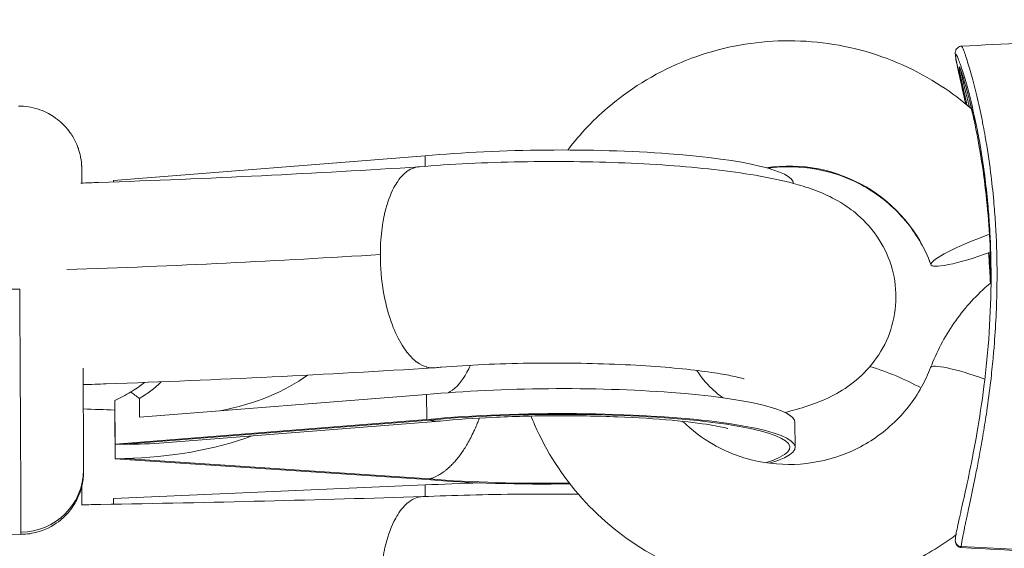
# Model space of a CAD drawing. Units: millimetres. Extents: x 5017 to 23532, y 536 to 3871.
# Drawn here: x 7150 to 7228, y 1266 to 1308 of the extents above; entities that cross this region are included whole.
import ezdxf

# ---------------------------------------------------------------- set-up
doc = ezdxf.new("R2010")
doc.units = ezdxf.units.MM
doc.styles.get("Standard").update_dxf_attribs({"font": 'arial.ttf'})
doc.dimstyles.new('ISO-25', dxfattribs={"dimtxt": 2.5, "dimasz": 2.5, "dimexe": 1.25, "dimexo": 0.625, "dimtad": 1, "dimtxsty": 'Standard', "dimcen": 2.5, "dimadec": 0, "dimazin": 0, "dimtfac": 1, "dimtmove": 0, "dimatfit": 3, "dimfxl": 1, "dimarcsym": 0})

# ---------------------------------------------------------------- blocks, each defined once
blk = doc.blocks.new('*D77')
at = {"color": 0, "lineweight": -2, "transparency": 16777216}
for p, q in [((5282.105, 2608.297), (5230.855, 2608.297)), ((5232.105, 2528.297), (5232.105, 1138.297)), ((5282.105, 1058.297), (5230.855, 1058.297))]:
    blk.add_line(p, q, dxfattribs=at)
at = {"color": 0, "transparency": 16777216}
for points in [[(5218.772, 2528.297), (5245.439, 2528.297), (5232.105, 2608.297)], [(5218.772, 1138.297), (5245.439, 1138.297), (5232.105, 1058.297)]]:
    blk.add_solid(points, dxfattribs=at)
at = {"layer": 'Defpoints', "color": 0, "transparency": 16777216}
for p in [(7300.25, 2608.297), (5232.105, 1058.297), (7300.25, 1058.297)]:
    blk.add_point(p, dxfattribs=at)
at = {"color": 0, "transparency": 16777216, "insert": (5115.52, 1833.297), "char_height": 150, "attachment_point": 5, "rotation": 90}
blk.add_mtext('155', dxfattribs=at)
blk = doc.blocks.new('A$C164a1e29')
at = {"color": 0, "linetype": 'Continuous', "lineweight": 0}
for p, q in [((-529.15, 218.387), (-553.9, 216.43)), ((-529.15, 218.387), (-529.145, 217.561)), ((-553.9, 216.43), (-553.899, 216.32)), ((-531.466, 216.155), (-531.466, 216.155)), ((-561.341, 207.81), (-607.34, 207.533)), ((-528.51, 201.56), (-528.439, 201.565)), ((-528.401, 201.568), (-528.344, 201.573)), ((-529.033, 199.44), (-551.822, 197.638)), ((-529.033, 199.44), (-529.021, 197.462)), ((-553.792, 198.968), (-553.771, 195.505)), ((-551.832, 199.137), (-551.822, 197.638)), ((-553.792, 197.806), (-553.771, 194.343)), ((-529.021, 197.462), (-553.771, 195.505)), ((-528.815, 197.409), (-552.998, 195.497)), ((-549.885, 195.603), (-527.982, 197.335)), ((-499.772, 195.252), (-499.784, 197.23)), ((-553.771, 195.505), (-552.998, 195.497)), ((-552.998, 194.36), (-553.771, 194.343)), ((-553.771, 194.343), (-529.021, 192.684)), ((-552.998, 194.36), (-528.815, 192.739)), ((-529.15, 192.26), (-553.9, 191.187)), ((-529.15, 192.26), (-529.144, 191.346)), ((-553.9, 191.187), (-553.897, 190.73)), ((-531.166, 190.143), (-531.166, 190.143)), ((-531.14, 190.179), (-531.14, 190.179)), ((-607.237, 188.065), (-561.238, 188.342)), ((-486.582, 187.365), (-464.389, 186.213))]:
    blk.add_line(p, q, dxfattribs=at)
for centre, major_axis, ratio, start_param, end_param in [((-519.15, 216.059), (19.25, 0.118), 0.145223, 0.008047, 2.116146), ((-590.262, 229.017), (141.633, 0), 0.142629, -1.338061, -1.152307), ((-551.102, 206.114), (15.583, -0.27), 0.544257, -1.188712, -0.617699), ((-556.341, 205.769), (-5.75, -5.195), 0.928572, 1.219275, 1.405885), ((-519.034, 197.112), (19.25, 0.118), 0.145223, 0, 2.116146), ((-556.341, 204.749), (-6.599, -3.646), 0.980611, 1.420709, 1.42172), ((-519.021, 195.133), (19.25, 0.118), 0.145223, -0.464284, 2.116146), ((-519.021, 195.133), (18.825, 0.116), 0.145223, -0.456599, 2.117047), ((-553.063, 205.959), (19.218, -0.333), 0.544257, -1.558009, -1.395235), ((-519.15, 191.102), (-19.25, -0.118), 0.074113, -1.273503, -1.025006), ((-519.021, 195.133), (19.25, 0.118), 0.145223, -2.117933, -1.500799), ((-519.021, 195.133), (18.825, 0.116), 0.145223, -2.118834, -1.501727)]:
    blk.add_ellipse(centre, major_axis=major_axis, ratio=ratio, start_param=start_param, end_param=end_param, dxfattribs=at)
at = {"color": 0, "linetype": 'Continuous', "lineweight": 0, "extrusion": (0, 0, -1)}
for centre, major_axis, ratio, start_param, end_param in [((-500.261, 205.709), (12, 0), 0.989399, -1.72124, -0.349066), ((-484.286, 211.462), (-4.693, -1.726), 0.136467, 0.05016, 1.609912), ((-484.286, 211.462), (-0.014, 0.721), 0.000017, -0.000006, 0.000005), ((-484.286, 211.462), (-4.693, -1.726), 0.136467, -1.524978, 0.05016), ((-561.341, 205.341), (0.102, -17), 0.000884, -1.716535, -0.145738), ((-484.342, 199.808), (-4.676, 1.771), 0.135992, 0, 1.440766), ((-529.021, 209.544), (0.511, -7.984), 0.40509, 0, 0.156642), ((-529.021, 209.544), (0.691, -7.97), 0.514165, -0.000727, 0.16707), ((-553.063, 204.823), (-19.216, -0.563), 0.544154, -2.112926, -1.558216), ((-561.268, 193.469), (5, 0), 0.989399, 0, 1.564708), ((-561.341, 205.341), (0.102, -17), 0.000884, -0.145738, 0)]:
    blk.add_ellipse(centre, major_axis=major_axis, ratio=ratio, start_param=start_param, end_param=end_param, dxfattribs=at)
at = {"color": 0, "linetype": 'Continuous', "lineweight": 0}
for points, knots in [([(-485.765, 222.123), (-486.523, 222.781), (-487.327, 223.388), (-490.13, 225.217), (-492.299, 226.182), (-496.835, 227.388), (-499.202, 227.628), (-503.895, 227.355), (-506.219, 226.843), (-510.587, 225.117), (-512.631, 223.904), (-515.689, 221.35), (-516.828, 220.159), (-517.82, 218.855)], [3.991831, 3.991831, 3.991831, 3.991831, 4.129307, 4.129307, 4.449859, 4.449859, 4.77104, 4.77104, 5.09239, 5.09239, 5.413385, 5.413385, 5.63774, 5.63774, 5.63774, 5.63774]), ([(-486.56, 227.097), (-483.232, 227.271), (-479.904, 227.446), (-473.814, 227.765), (-471.053, 227.91), (-468.292, 228.054)], [0.001633, 0.001633, 0.001633, 0.001633, 10, 10, 18.295502, 18.295502, 18.295502, 18.295502]), ([(-486.226, 222.512), (-486.267, 222.698), (-486.307, 222.88), (-486.55, 223.975), (-486.742, 224.808), (-486.979, 225.921), (-487.049, 226.24), (-487.057, 226.555), (-487.06, 226.611), (-487.027, 226.734), (-487.017, 226.766), (-486.977, 226.85), (-486.941, 226.905), (-486.843, 227), (-486.781, 227.041), (-486.665, 227.084), (-486.613, 227.094), (-486.562, 227.097)], [17.658959, 17.658959, 17.658959, 17.658959, 18.350008, 18.350008, 21.903521, 21.903521, 24.753139, 24.753139, 25.345986, 25.345986, 25.520185, 25.520185, 25.767099, 25.767099, 26.010607, 26.010607, 26.185117, 26.185117, 26.185117, 26.185117]), ([(-486.582, 187.365), (-486.582, 187.433), (-486.569, 187.549), (-486.544, 187.707), (-486.536, 187.76), (-486.527, 187.817), (-486.516, 187.879), (-486.509, 187.92), (-486.501, 187.963), (-486.493, 188.008), (-486.476, 188.098), (-486.457, 188.196), (-486.437, 188.3), (-486.406, 188.457), (-486.371, 188.629), (-486.333, 188.813), (-486.307, 188.936), (-486.28, 189.064), (-486.252, 189.197), (-486.249, 189.213), (-486.245, 189.23), (-486.242, 189.247), (-486.21, 189.396), (-486.177, 189.552), (-486.142, 189.713), (-486.119, 189.82), (-486.096, 189.929), (-486.072, 190.041), (-485.976, 190.485), (-485.873, 190.965), (-485.767, 191.469), (-485.697, 191.802), (-485.626, 192.146), (-485.554, 192.497), (-485.518, 192.671), (-485.483, 192.848), (-485.447, 193.026), (-485.367, 193.426), (-485.288, 193.832), (-485.21, 194.247), (-485.184, 194.385), (-485.158, 194.524), (-485.132, 194.664), (-485.029, 195.223), (-484.928, 195.794), (-484.832, 196.371), (-484.736, 196.948), (-484.644, 197.534), (-484.557, 198.125), (-484.443, 198.91), (-484.338, 199.705), (-484.244, 200.506), (-484.174, 201.102), (-484.111, 201.702), (-484.055, 202.303), (-484.046, 202.404), (-484.037, 202.504), (-484.028, 202.605), (-484.019, 202.705), (-484.01, 202.806), (-484.002, 202.906), (-483.933, 203.71), (-483.878, 204.518), (-483.836, 205.325), (-483.794, 206.13), (-483.766, 206.935), (-483.752, 207.736), (-483.745, 208.137), (-483.741, 208.537), (-483.741, 208.936), (-483.741, 210.134), (-483.773, 211.322), (-483.836, 212.489), (-483.846, 212.684), (-483.858, 212.878), (-483.87, 213.072), (-483.907, 213.655), (-483.951, 214.234), (-484.002, 214.805), (-484.071, 215.571), (-484.153, 216.323), (-484.247, 217.061), (-484.372, 218.045), (-484.518, 219.002), (-484.679, 219.918), (-484.729, 220.204), (-484.781, 220.486), (-484.834, 220.764), (-484.866, 220.931), (-484.899, 221.096), (-484.932, 221.26), (-485.064, 221.918), (-485.203, 222.55), (-485.344, 223.145), (-485.415, 223.443), (-485.486, 223.731), (-485.557, 224.008), (-485.629, 224.286), (-485.7, 224.551), (-485.769, 224.803), (-485.839, 225.056), (-485.908, 225.295), (-485.975, 225.518), (-486.042, 225.742), (-486.106, 225.949), (-486.167, 226.134), (-486.197, 226.227), (-486.226, 226.314), (-486.254, 226.395), (-486.282, 226.477), (-486.308, 226.552), (-486.334, 226.621), (-486.385, 226.76), (-486.43, 226.872), (-486.467, 226.953), (-486.476, 226.973), (-486.485, 226.991), (-486.493, 227.007), (-486.518, 227.055), (-486.538, 227.085), (-486.553, 227.094), (-486.556, 227.096), (-486.559, 227.097), (-486.562, 227.097)], [0, 0, 0, 0, 0.14328, 0.14328, 0.14328, 0.190924, 0.190924, 0.190924, 0.222692, 0.222692, 0.222692, 0.286294, 0.286294, 0.286294, 0.381545, 0.381545, 0.381545, 0.44459, 0.44459, 0.44459, 0.45243, 0.45243, 0.45243, 0.522822, 0.522822, 0.522822, 0.56957, 0.56957, 0.56957, 0.755373, 0.755373, 0.755373, 0.878438, 0.878438, 0.878438, 0.939784, 0.939784, 0.939784, 1.077481, 1.077481, 1.077481, 1.123321, 1.123321, 1.123321, 1.306723, 1.306723, 1.306723, 1.490193, 1.490193, 1.490193, 1.73377, 1.73377, 1.73377, 1.915422, 1.915422, 1.915422, 1.945711, 1.945711, 1.945711, 1.975999, 1.975999, 1.975999, 2.217911, 2.217911, 2.217911, 2.459392, 2.459392, 2.459392, 2.580106, 2.580106, 2.580106, 2.942566, 2.942566, 2.942566, 3.003054, 3.003054, 3.003054, 3.185058, 3.185058, 3.185058, 3.428598, 3.428598, 3.428598, 3.753081, 3.753081, 3.753081, 3.854445, 3.854445, 3.854445, 3.915382, 3.915382, 3.915382, 4.160563, 4.160563, 4.160563, 4.283225, 4.283225, 4.283225, 4.406029, 4.406029, 4.406029, 4.529567, 4.529567, 4.529567, 4.653888, 4.653888, 4.653888, 4.716362, 4.716362, 4.716362, 4.779122, 4.779122, 4.779122, 4.905687, 4.905687, 4.905687, 4.937531, 4.937531, 4.937531, 5.033044, 5.033044, 5.033044, 5.055743, 5.055743, 5.055743, 5.055743]), ([(-486.225, 222.512), (-486.318, 222.935), (-486.409, 223.342), (-486.494, 223.722), (-486.542, 223.938), (-486.589, 224.145), (-486.633, 224.343), (-486.658, 224.453), (-486.682, 224.561), (-486.706, 224.665), (-486.715, 224.707), (-486.724, 224.749), (-486.733, 224.789), (-486.806, 225.116), (-486.87, 225.408), (-486.919, 225.652), (-486.928, 225.698), (-486.937, 225.741), (-486.946, 225.784), (-486.97, 225.91), (-486.99, 226.02), (-487.005, 226.113), (-487.025, 226.237), (-487.036, 226.33), (-487.036, 226.388), (-487.036, 226.417), (-487.034, 226.437), (-487.029, 226.448), (-487.024, 226.46), (-487.016, 226.463), (-487.007, 226.457), (-486.992, 226.449), (-486.972, 226.422), (-486.947, 226.378), (-486.939, 226.363), (-486.93, 226.346), (-486.921, 226.327), (-486.884, 226.253), (-486.84, 226.148), (-486.789, 226.019), (-486.764, 225.954), (-486.738, 225.884), (-486.71, 225.807), (-486.682, 225.731), (-486.653, 225.649), (-486.623, 225.561), (-486.563, 225.386), (-486.499, 225.19), (-486.433, 224.978), (-486.366, 224.766), (-486.298, 224.538), (-486.229, 224.297), (-486.159, 224.056), (-486.089, 223.802), (-486.018, 223.536), (-485.947, 223.269), (-485.877, 222.992), (-485.806, 222.706), (-485.666, 222.131), (-485.528, 221.52), (-485.397, 220.884), (-485.364, 220.725), (-485.332, 220.565), (-485.3, 220.403), (-485.247, 220.133), (-485.196, 219.859), (-485.146, 219.581), (-484.986, 218.691), (-484.841, 217.759), (-484.717, 216.801), (-484.624, 216.082), (-484.543, 215.347), (-484.474, 214.601), (-484.423, 214.042), (-484.379, 213.477), (-484.343, 212.907), (-484.331, 212.718), (-484.319, 212.528), (-484.309, 212.338), (-484.247, 211.197), (-484.215, 210.036), (-484.215, 208.865), (-484.215, 208.839), (-484.215, 208.814), (-484.215, 208.789)], [4.265541, 4.265541, 4.265541, 4.265541, 4.42244, 4.42244, 4.42244, 4.511494, 4.511494, 4.511494, 4.56111, 4.56111, 4.56111, 4.580999, 4.580999, 4.580999, 4.740312, 4.740312, 4.740312, 4.770058, 4.770058, 4.770058, 4.859292, 4.859292, 4.859292, 4.978688, 4.978688, 4.978688, 5.038339, 5.038339, 5.038339, 5.097768, 5.097768, 5.097768, 5.187028, 5.187028, 5.187028, 5.216873, 5.216873, 5.216873, 5.335991, 5.335991, 5.335991, 5.395362, 5.395362, 5.395362, 5.454665, 5.454665, 5.454665, 5.573221, 5.573221, 5.573221, 5.691655, 5.691655, 5.691655, 5.809886, 5.809886, 5.809886, 5.928373, 5.928373, 5.928373, 6.166121, 6.166121, 6.166121, 6.225353, 6.225353, 6.225353, 6.323969, 6.323969, 6.323969, 6.640256, 6.640256, 6.640256, 6.878039, 6.878039, 6.878039, 7.055878, 7.055878, 7.055878, 7.114998, 7.114998, 7.114998, 7.469358, 7.469358, 7.469358, 7.476962, 7.476962, 7.476962, 7.476962]), ([(-484.216, 208.515), (-484.217, 208.759), (-484.22, 209.003), (-484.224, 209.247), (-484.246, 210.592), (-484.311, 211.94), (-484.416, 213.275), (-484.522, 214.61), (-484.669, 215.931), (-484.853, 217.222), (-484.914, 217.653), (-484.98, 218.079), (-485.049, 218.502), (-485.119, 218.924), (-485.192, 219.342), (-485.269, 219.755), (-485.347, 220.168), (-485.427, 220.576), (-485.511, 220.975), (-485.595, 221.373), (-485.681, 221.762), (-485.768, 222.137), (-485.801, 222.277), (-485.834, 222.416), (-485.867, 222.552), (-485.922, 222.779), (-485.978, 223), (-486.033, 223.213), (-486.122, 223.555), (-486.211, 223.88), (-486.295, 224.171), (-486.358, 224.389), (-486.418, 224.589), (-486.474, 224.764), (-486.516, 224.896), (-486.556, 225.014), (-486.591, 225.114), (-486.603, 225.147), (-486.614, 225.178), (-486.625, 225.207), (-486.668, 225.323), (-486.703, 225.404), (-486.726, 225.441), (-486.738, 225.459), (-486.747, 225.467), (-486.752, 225.463), (-486.758, 225.459), (-486.76, 225.443), (-486.76, 225.415), (-486.759, 225.402), (-486.758, 225.385), (-486.756, 225.366), (-486.75, 225.308), (-486.736, 225.223), (-486.717, 225.117), (-486.691, 224.975), (-486.653, 224.795), (-486.608, 224.586), (-486.563, 224.377), (-486.51, 224.138), (-486.453, 223.883), (-486.438, 223.819), (-486.424, 223.754), (-486.409, 223.689), (-486.365, 223.491), (-486.318, 223.285), (-486.271, 223.072), (-486.224, 222.865), (-486.177, 222.651), (-486.128, 222.431)], [4.934334, 4.934334, 4.934334, 4.934334, 5.035874, 5.035874, 5.035874, 5.595415, 5.595415, 5.595415, 6.154957, 6.154957, 6.154957, 6.341471, 6.341471, 6.341471, 6.527985, 6.527985, 6.527985, 6.714499, 6.714499, 6.714499, 6.901012, 6.901012, 6.901012, 6.970955, 6.970955, 6.970955, 7.087526, 7.087526, 7.087526, 7.27404, 7.27404, 7.27404, 7.413925, 7.413925, 7.413925, 7.51884, 7.51884, 7.51884, 7.553811, 7.553811, 7.553811, 7.693696, 7.693696, 7.693696, 7.763639, 7.763639, 7.763639, 7.833582, 7.833582, 7.833582, 7.868553, 7.868553, 7.868553, 7.973467, 7.973467, 7.973467, 8.113352, 8.113352, 8.113352, 8.253238, 8.253238, 8.253238, 8.288209, 8.288209, 8.288209, 8.393123, 8.393123, 8.393123, 8.495005, 8.495005, 8.495005, 8.495005]), ([(-484.216, 208.516), (-484.227, 210.661), (-484.346, 212.804), (-484.782, 216.959), (-485.102, 219.005), (-485.623, 221.513), (-485.766, 222.141), (-486.015, 223.15), (-486.122, 223.556), (-486.308, 224.221), (-486.39, 224.497), (-486.52, 224.906), (-486.572, 225.059), (-486.635, 225.227), (-486.654, 225.274), (-486.67, 225.31), (-486.674, 225.317), (-486.674, 225.317)], [0.353287, 0.353287, 0.353287, 0.353287, 6.855717, 6.855717, 13.219428, 13.219428, 15.437496, 15.437496, 17.066739, 17.066739, 18.419807, 18.419807, 19.480782, 19.480782, 20.064631, 20.064631, 20.310275, 20.310275, 20.310275, 20.310275]), ([(-485.937, 222.271), (-485.966, 222.389), (-485.995, 222.506), (-486.023, 222.621), (-486.049, 222.728), (-486.075, 222.834), (-486.101, 222.938), (-486.13, 223.054), (-486.158, 223.168), (-486.186, 223.279), (-486.207, 223.365), (-486.228, 223.45), (-486.249, 223.533), (-486.264, 223.596), (-486.28, 223.659), (-486.295, 223.72), (-486.317, 223.807), (-486.338, 223.892), (-486.358, 223.974), (-486.378, 224.056), (-486.397, 224.135), (-486.416, 224.212), (-486.432, 224.276), (-486.446, 224.337), (-486.46, 224.396), (-486.481, 224.482), (-486.5, 224.563), (-486.517, 224.637), (-486.533, 224.708), (-486.548, 224.774), (-486.561, 224.833), (-486.566, 224.858), (-486.571, 224.882), (-486.575, 224.904), (-486.583, 224.941), (-486.59, 224.976), (-486.596, 225.007), (-486.601, 225.038), (-486.606, 225.067), (-486.61, 225.092), (-486.613, 225.11), (-486.615, 225.127), (-486.617, 225.141), (-486.619, 225.16), (-486.62, 225.175), (-486.621, 225.188), (-486.621, 225.188), (-486.621, 225.188), (-486.621, 225.189)], [-8.5025807, -8.5025807, -8.5025807, -8.5025807, -8.4459452, -8.4459452, -8.4459452, -8.3931232, -8.3931232, -8.3931232, -8.3340066, -8.3340066, -8.3340066, -8.2882091, -8.2882091, -8.2882091, -8.2532378, -8.2532378, -8.2532378, -8.2038163, -8.2038163, -8.2038163, -8.1545246, -8.1545246, -8.1545246, -8.1133524, -8.1133524, -8.1133524, -8.0536519, -8.0536519, -8.0536519, -7.9969542, -7.9969542, -7.9969542, -7.973467, -7.973467, -7.973467, -7.935093, -7.935093, -7.935093, -7.8967702, -7.8967702, -7.8967702, -7.868553, -7.868553, -7.868553, -7.8335816, -7.8335816, -7.8335816, -7.8329057, -7.8329057, -7.8329057, -7.8329057]), ([(-561.443, 222.341), (-560.91, 222.344), (-560.379, 222.257), (-559.409, 221.953), (-558.984, 221.73), (-558.203, 221.211), (-557.902, 220.917), (-557.323, 220.266), (-557.147, 219.963), (-556.763, 219.255), (-556.694, 219.007), (-556.48, 218.312), (-556.484, 218.191), (-556.423, 217.778), (-556.428, 217.738), (-556.422, 217.64), (-556.42, 217.614), (-556.418, 217.567), (-556.417, 217.55), (-556.416, 217.512), (-556.415, 217.496), (-556.414, 217.451), (-556.413, 217.435), (-556.411, 217.316), (-556.41, 217.238), (-556.407, 216.889), (-556.405, 216.603), (-556.402, 216.233)], [4.8581273, 4.8581273, 4.8581273, 4.8581273, 4.8584102, 4.8584102, 4.8587221, 4.8587221, 4.8591331, 4.8591331, 4.8597821, 4.8597821, 4.8610554, 4.8610554, 4.8643958, 4.8643958, 4.8723752, 4.8723752, 4.877855, 4.877855, 4.884384, 4.884384, 4.894997, 4.894997, 4.9206011, 4.9206011, 5.0831815, 5.0831815, 5.2990933, 5.2990933, 5.2990933, 5.2990933]), ([(-529.602, 217.523), (-533.698, 217.261), (-537.881, 217.026), (-546.383, 216.61), (-550.702, 216.43), (-555.54, 216.262), (-556.01, 216.246), (-556.481, 216.23)], [1.1496531, 1.1496531, 1.1496531, 1.1496531, 1.2405615, 1.2405615, 1.3314699, 1.3314699, 1.3412452, 1.3412452, 1.3412452, 1.3412452]), ([(-529.641, 217.52), (-529.71, 217.514), (-529.78, 217.503), (-529.849, 217.489), (-530.052, 217.445), (-530.252, 217.363), (-530.445, 217.244), (-530.763, 217.047), (-531.061, 216.752), (-531.328, 216.367), (-531.434, 216.214), (-531.534, 216.048), (-531.63, 215.868), (-531.924, 215.316), (-532.165, 214.649), (-532.344, 213.894), (-532.371, 213.78), (-532.397, 213.665), (-532.421, 213.547), (-532.539, 212.974), (-532.621, 212.363), (-532.666, 211.728), (-532.691, 211.368), (-532.704, 211), (-532.705, 210.628), (-532.705, 210.605), (-532.705, 210.582), (-532.705, 210.559)], [-2.385301, -2.385301, -2.385301, -2.385301, -2.339327, -2.339327, -2.339327, -2.203173, -2.203173, -2.203173, -1.978552, -1.978552, -1.978552, -1.889949, -1.889949, -1.889949, -1.618148, -1.618148, -1.618148, -1.577286, -1.577286, -1.577286, -1.378041, -1.378041, -1.378041, -1.265047, -1.265047, -1.265047, -1.258071, -1.258071, -1.258071, -1.258071]), ([(-529.641, 217.52), (-528.386, 217.627), (-527.06, 217.716), (-524.35, 217.849), (-522.956, 217.895), (-520.17, 217.945), (-518.766, 217.949), (-515.998, 217.917), (-514.62, 217.881), (-511.943, 217.769), (-510.632, 217.693), (-508.123, 217.503), (-506.916, 217.388), (-504.627, 217.117), (-503.542, 216.96), (-501.466, 216.587), (-500.483, 216.371), (-498.424, 215.776), (-497.321, 215.382), (-495.709, 214.411), (-495.257, 214.094), (-494.191, 213.176), (-493.581, 212.497), (-492.647, 211.026), (-492.292, 210.238), (-491.838, 208.582), (-491.739, 207.7), (-491.817, 205.966), (-491.991, 205.099), (-492.574, 203.5), (-492.99, 202.753), (-493.984, 201.436), (-494.57, 200.861), (-495.739, 199.945), (-496.319, 199.596), (-497.521, 198.987), (-498.151, 198.74), (-499.365, 198.335), (-499.963, 198.169), (-500.584, 198.02)], [0, 0, 0, 0, 4.299634, 4.299634, 8.542576, 8.542576, 12.715465, 12.715465, 16.87191, 16.87191, 21.043903, 21.043903, 25.255349, 25.255349, 29.582219, 29.582219, 34.183643, 34.183643, 39.630844, 39.630844, 41.716963, 41.716963, 44.70459, 44.70459, 47.417433, 47.417433, 50.161386, 50.161386, 52.880238, 52.880238, 55.593748, 55.593748, 58.339559, 58.339559, 61.057901, 61.057901, 64.109011, 64.109011, 67.034461, 67.034461, 67.034461, 67.034461]), ([(-488.979, 209.736), (-489.417, 210.927), (-490.052, 212.049), (-491.647, 214.034), (-492.606, 214.899), (-494.748, 216.283), (-495.93, 216.804), (-498.396, 217.453), (-499.68, 217.582), (-501.281, 217.491), (-501.609, 217.459), (-501.936, 217.413)], [3.490659, 3.490659, 3.490659, 3.490659, 3.81329, 3.81329, 4.13399, 4.13399, 4.452585, 4.452585, 4.769703, 4.769703, 4.851793, 4.851793, 4.851793, 4.851793]), ([(-532.705, 210.559), (-532.704, 209.552), (-532.617, 208.531), (-532.446, 207.548), (-532.415, 207.37), (-532.381, 207.195), (-532.345, 207.022), (-532.176, 206.212), (-531.949, 205.451), (-531.676, 204.766), (-531.439, 204.171), (-531.17, 203.641), (-530.874, 203.192), (-530.756, 203.012), (-530.634, 202.846), (-530.509, 202.694), (-530.296, 202.437), (-530.076, 202.221), (-529.849, 202.049), (-529.829, 202.034), (-529.809, 202.019), (-529.789, 202.005), (-529.542, 201.826), (-529.289, 201.701), (-529.035, 201.63), (-529.03, 201.629), (-529.026, 201.628), (-529.021, 201.626)], [-1.258071, -1.258071, -1.258071, -1.258071, -0.952939, -0.952939, -0.952939, -0.897886, -0.897886, -0.897886, -0.640626, -0.640626, -0.640626, -0.417147, -0.417147, -0.417147, -0.327859, -0.327859, -0.327859, -0.177123, -0.177123, -0.177123, -0.163937, -0.163937, -0.163937, 0, 0, 0, 0.002911, 0.002911, 0.002911, 0.002911]), ([(-484.272, 208.283), (-484.283, 208.535), (-484.295, 208.787), (-484.308, 209.039), (-484.318, 209.236), (-484.329, 209.433), (-484.341, 209.63), (-484.363, 209.983), (-484.387, 210.337), (-484.414, 210.69)], [2.766502, 2.766502, 2.766502, 2.766502, 2.8421609, 2.8421609, 2.8421609, 2.9013404, 2.9013404, 2.9013404, 3.0074409, 3.0074409, 3.0074409, 3.0074409]), ([(-484.272, 208.283), (-484.302, 208.992), (-484.342, 209.702), (-484.4, 210.503), (-484.407, 210.596), (-484.414, 210.69)], [2.67499, 2.67499, 2.67499, 2.67499, 4.802694, 4.802694, 5.084454, 5.084454, 5.084454, 5.084454]), ([(-484.368, 210.706), (-484.363, 210.626), (-484.357, 210.546), (-484.352, 210.465), (-484.306, 209.745), (-484.271, 209.024), (-484.248, 208.304)], [10.1434587, 10.1434587, 10.1434587, 10.1434587, 10.1766619, 10.1766619, 10.1766619, 10.4741472, 10.4741472, 10.4741472, 10.4741472]), ([(-486.562, 187.29), (-486.622, 187.293), (-486.683, 187.307), (-486.792, 187.354), (-486.842, 187.387), (-486.924, 187.464), (-486.957, 187.507), (-487.005, 187.591), (-487.02, 187.63), (-487.041, 187.702), (-487.047, 187.734), (-487.055, 187.799), (-487.056, 187.83), (-487.056, 187.946), (-487.047, 188.022), (-486.997, 188.381), (-486.915, 188.777), (-486.698, 189.766), (-486.563, 190.356), (-486.26, 191.713), (-486.088, 192.501), (-485.719, 194.288), (-485.522, 195.31), (-485.131, 197.564), (-484.941, 198.815), (-484.603, 201.491), (-484.462, 202.929), (-484.268, 205.841), (-484.217, 207.325), (-484.215, 208.789)], [0, 0, 0, 0, 0.204801, 0.204801, 0.40382, 0.40382, 0.605644, 0.605644, 0.805412, 0.805412, 1.029315, 1.029315, 1.336512, 1.336512, 2.25665, 2.25665, 4.858226, 4.858226, 7.418151, 7.418151, 10.26705, 10.26705, 13.611205, 13.611205, 17.476459, 17.476459, 21.79463, 21.79463, 26.232459, 26.232459, 26.232459, 26.232459]), ([(-489.018, 201.578), (-488.548, 202.82), (-487.925, 204.005), (-486.412, 206.188), (-485.521, 207.188), (-484.423, 208.155), (-484.321, 208.243), (-484.217, 208.33)], [0.3585077, 0.3585077, 0.3585077, 0.3585077, 0.6009654, 0.6009654, 0.8434231, 0.8434231, 0.8680622, 0.8680622, 0.8680622, 0.8680622]), ([(-503.827, 200.68), (-503.827, 200.68), (-503.856, 200.691), (-504.014, 200.738), (-504.207, 200.791), (-504.791, 200.925), (-505.227, 201.011), (-506.315, 201.192), (-506.996, 201.287), (-508.565, 201.471), (-509.481, 201.559), (-511.465, 201.713), (-512.55, 201.778), (-514.819, 201.879), (-516.017, 201.913), (-518.443, 201.948), (-519.686, 201.948), (-522.13, 201.911), (-523.346, 201.875), (-525.67, 201.769), (-526.794, 201.699), (-528.002, 201.602), (-528.166, 201.588), (-528.327, 201.574)], [11.4402, 11.4402, 11.4402, 11.4402, 12.519493, 12.519493, 14.594614, 14.594614, 17.278454, 17.278454, 20.346114, 20.346114, 23.72976, 23.72976, 27.267038, 27.267038, 30.901544, 30.901544, 34.586682, 34.586682, 38.279083, 38.279083, 41.95756, 41.95756, 42.540485, 42.540485, 42.540485, 42.540485]), ([(-525.557, 201.769), (-525.642, 201.572), (-525.733, 201.385), (-526.207, 200.511), (-526.658, 199.989), (-527.205, 199.642), (-527.253, 199.613), (-527.302, 199.587)], [-0.7710728, -0.7710728, -0.7710728, -0.7710728, -0.6863056, -0.6863056, -0.3510133, -0.3510133, -0.3184912, -0.3184912, -0.3184912, -0.3184912]), ([(-556.307, 201.528), (-556.306, 201.271), (-556.305, 201.017), (-556.302, 200.513), (-556.3, 200.264), (-556.298, 199.774), (-556.296, 199.533), (-556.294, 199.062), (-556.292, 198.833), (-556.29, 198.346), (-556.288, 198.09), (-556.286, 197.59), (-556.284, 197.347), (-556.282, 196.879), (-556.281, 196.654), (-556.279, 196.225), (-556.278, 196.022), (-556.276, 195.634), (-556.275, 195.451), (-556.273, 195.102), (-556.273, 194.938), (-556.271, 194.632), (-556.271, 194.49), (-556.27, 194.233), (-556.269, 194.116), (-556.268, 193.796), (-556.268, 193.632), (-556.268, 193.454), (-556.268, 193.407), (-556.268, 193.339), (-556.268, 193.319), (-556.269, 193.258), (-556.269, 193.237), (-556.271, 193.171), (-556.272, 193.157), (-556.273, 193.114), (-556.275, 193.081), (-556.282, 192.973), (-556.284, 192.913), (-556.315, 192.649), (-556.318, 192.539), (-556.457, 191.967), (-556.489, 191.729), (-556.901, 190.892), (-557.061, 190.585), (-557.577, 189.958), (-557.795, 189.724), (-558.511, 189.137), (-559.104, 188.76), (-560.307, 188.416), (-560.772, 188.344), (-561.238, 188.342)], [6.754869, 6.754869, 6.754869, 6.754869, 6.822666, 6.822666, 6.891096, 6.891096, 6.959525, 6.959525, 7.027319, 7.027319, 7.106877, 7.106877, 7.187463, 7.187463, 7.268046, 7.268046, 7.347594, 7.347594, 7.427312, 7.427312, 7.508049, 7.508049, 7.588772, 7.588772, 7.668457, 7.668457, 7.831763, 7.831763, 7.915742, 7.915742, 7.957731, 7.957731, 7.976751, 7.976751, 7.980827, 7.980827, 7.987059, 7.987059, 7.992652, 7.992652, 7.996186, 7.996186, 7.997953, 7.997953, 7.998659, 7.998659, 7.999004, 7.999004, 7.999472, 7.999472, 7.99972, 7.99972, 7.99972, 7.99972]), ([(-528.51, 201.56), (-532.694, 201.293), (-536.96, 201.052), (-545.624, 200.628), (-550.022, 200.444), (-555.078, 200.268), (-555.689, 200.247), (-556.3, 200.227)], [1.1491381, 1.1491381, 1.1491381, 1.1491381, 1.2401495, 1.2401495, 1.3311609, 1.3311609, 1.3436405, 1.3436405, 1.3436405, 1.3436405]), ([(-508.708, 197.314), (-507.974, 196.597), (-507.143, 195.973), (-505.139, 194.837), (-503.929, 194.385), (-501.43, 193.879), (-500.142, 193.824), (-497.613, 194.113), (-496.373, 194.457), (-494.063, 195.511), (-492.993, 196.221), (-491.13, 197.937), (-490.338, 198.945), (-489.454, 200.541), (-489.217, 201.053), (-489.018, 201.578)], [7.075277, 7.075277, 7.075277, 7.075277, 7.333885, 7.333885, 7.652144, 7.652144, 7.969103, 7.969103, 8.285896, 8.285896, 8.603698, 8.603698, 8.923385, 8.923385, 9.06627, 9.06627, 9.06627, 9.06627]), ([(-505.488, 199.18), (-505.697, 199.322), (-505.947, 199.507), (-506.628, 200.121), (-507.101, 200.612), (-507.574, 201.355)], [6.0737913, 6.0737913, 6.0737913, 6.0737913, 6.1239573, 6.1239573, 6.1908415, 6.1908415, 6.1908415, 6.1908415]), ([(-551.437, 200.4), (-551.574, 200.286), (-551.716, 200.176), (-551.863, 200.071), (-552.036, 199.947), (-552.216, 199.83), (-552.403, 199.72), (-552.444, 199.696), (-552.485, 199.673), (-552.527, 199.649)], [0.92107799, 0.92107799, 0.92107799, 0.92107799, 0.95347418, 0.95347418, 0.95347418, 0.99162922, 0.99162922, 0.99162922, 0.9999999, 0.9999999, 0.9999999, 0.9999999]), ([(-552.527, 199.649), (-552.414, 199.564), (-552.3, 199.479), (-552.068, 199.308), (-551.95, 199.222), (-551.832, 199.137)], [0, 0, 0, 0, 0.04735109, 0.04735109, 0.09630542, 0.09630542, 0.09630542, 0.09630542]), ([(-524.846, 197.573), (-524.879, 197.483), (-524.913, 197.395), (-524.947, 197.308), (-524.967, 197.257), (-524.987, 197.207), (-525.007, 197.158), (-525.072, 196.997), (-525.139, 196.839), (-525.208, 196.685), (-525.252, 196.585), (-525.298, 196.487), (-525.344, 196.39), (-525.425, 196.218), (-525.509, 196.051), (-525.596, 195.889), (-525.681, 195.729), (-525.768, 195.573), (-525.858, 195.422), (-525.938, 195.287), (-526.02, 195.156), (-526.104, 195.028), (-526.186, 194.904), (-526.268, 194.785), (-526.352, 194.671), (-526.436, 194.556), (-526.521, 194.446), (-526.607, 194.34), (-526.693, 194.234), (-526.78, 194.133), (-526.869, 194.036), (-526.897, 194.005), (-526.925, 193.975), (-526.954, 193.945), (-527.043, 193.851), (-527.133, 193.762), (-527.224, 193.678), (-527.283, 193.623), (-527.343, 193.57), (-527.403, 193.519), (-527.466, 193.465), (-527.53, 193.414), (-527.594, 193.365), (-527.658, 193.316), (-527.722, 193.27), (-527.787, 193.226), (-527.814, 193.207), (-527.841, 193.189), (-527.868, 193.172), (-527.962, 193.111), (-528.057, 193.055), (-528.152, 193.004), (-528.214, 192.971), (-528.277, 192.94), (-528.339, 192.912), (-528.418, 192.876), (-528.497, 192.843), (-528.577, 192.814), (-528.616, 192.8), (-528.656, 192.786), (-528.696, 192.774), (-528.736, 192.761), (-528.776, 192.75), (-528.815, 192.739)], [0.007294674, 0.007294674, 0.007294674, 0.007294674, 0.007608855, 0.007608855, 0.007608855, 0.007789777, 0.007789777, 0.007789777, 0.008378064, 0.008378064, 0.008378064, 0.008760635, 0.008760635, 0.008760635, 0.00943652, 0.00943652, 0.00943652, 0.010104407, 0.010104407, 0.010104407, 0.010702351, 0.010702351, 0.010702351, 0.011283797, 0.011283797, 0.011283797, 0.011868532, 0.011868532, 0.011868532, 0.012455606, 0.012455606, 0.012455606, 0.012644067, 0.012644067, 0.012644067, 0.013230984, 0.013230984, 0.013230984, 0.013614925, 0.013614925, 0.013614925, 0.014016747, 0.014016747, 0.014016747, 0.014418094, 0.014418094, 0.014418094, 0.014585783, 0.014585783, 0.014585783, 0.01517281, 0.01517281, 0.01517281, 0.01555664, 0.01555664, 0.01555664, 0.016042069, 0.016042069, 0.016042069, 0.016284784, 0.016284784, 0.016284784, 0.016527498, 0.016527498, 0.016527498, 0.016527498]), ([(-527.943, 197.338), (-528.012, 197.331), (-528.082, 197.328), (-528.152, 197.327), (-528.214, 197.326), (-528.277, 197.328), (-528.339, 197.332), (-528.418, 197.337), (-528.497, 197.346), (-528.577, 197.359), (-528.616, 197.366), (-528.656, 197.373), (-528.696, 197.381), (-528.736, 197.39), (-528.776, 197.399), (-528.815, 197.409)], [0.014741296, 0.014741296, 0.014741296, 0.014741296, 0.01517281, 0.01517281, 0.01517281, 0.01555664, 0.01555664, 0.01555664, 0.016042069, 0.016042069, 0.016042069, 0.016284784, 0.016284784, 0.016284784, 0.016527498, 0.016527498, 0.016527498, 0.016527498]), ([(-527.943, 197.338), (-526.682, 197.458), (-525.271, 197.558), (-522.2, 197.705), (-520.529, 197.748), (-517.165, 197.764), (-515.471, 197.735), (-512.308, 197.61), (-510.835, 197.515), (-508.353, 197.288), (-507.316, 197.157), (-505.896, 196.927), (-505.422, 196.822), (-505.149, 196.751), (-505.112, 196.74), (-505.112, 196.74)], [4.160567, 4.160567, 4.160567, 4.160567, 4.431782, 4.431782, 4.721207, 4.721207, 5.015582, 5.015582, 5.303993, 5.303993, 5.570393, 5.570393, 5.785627, 5.785627, 5.855988, 5.855988, 5.855988, 5.855988]), ([(-520.738, 197.732), (-520.647, 197.503), (-520.553, 197.275), (-519.524, 194.915), (-518.248, 192.932), (-515.131, 189.461), (-513.29, 187.974), (-509.227, 185.648), (-507.005, 184.81), (-502.404, 183.868), (-500.027, 183.767), (-495.358, 184.311), (-493.067, 184.957), (-489.549, 186.59), (-488.229, 187.379), (-487.005, 188.295)], [6.656618, 6.656618, 6.656618, 6.656618, 6.690428, 6.690428, 7.009491, 7.009491, 7.329347, 7.329347, 7.65004, 7.65004, 7.97129, 7.97129, 8.292613, 8.292613, 8.50182, 8.50182, 8.50182, 8.50182]), ([(-556.412, 192.153), (-556.41, 191.93), (-556.407, 191.525), (-556.402, 190.87), (-556.401, 190.78), (-556.401, 190.686)], [9.683933, 9.683933, 9.683933, 9.683933, 13.347706, 13.347706, 13.900857, 13.900857, 13.900857, 13.900857]), ([(-529.334, 191.338), (-528.146, 191.389), (-526.883, 191.431), (-524.291, 191.496), (-522.95, 191.519), (-520.258, 191.544), (-518.895, 191.547), (-517.361, 191.539), (-517.175, 191.538), (-516.988, 191.536)], [0, 0, 0, 0, 4.118244, 4.118244, 8.208581, 8.208581, 12.259244, 12.259244, 12.820432, 12.820432, 12.820432, 12.820432]), ([(-529.313, 191.339), (-533.432, 191.207), (-537.637, 191.089), (-546.181, 190.879), (-550.52, 190.788), (-555.417, 190.703), (-555.924, 190.694), (-556.433, 190.686)], [1.1493979, 1.1493979, 1.1493979, 1.1493979, 1.2403574, 1.2403574, 1.3313168, 1.3313168, 1.3418292, 1.3418292, 1.3418292, 1.3418292]), ([(-529.334, 191.338), (-529.508, 191.33), (-529.68, 191.296), (-529.849, 191.237), (-530.052, 191.165), (-530.252, 191.054), (-530.445, 190.907), (-530.763, 190.665), (-531.061, 190.326), (-531.328, 189.9), (-531.434, 189.732), (-531.534, 189.55), (-531.63, 189.355), (-531.924, 188.758), (-532.165, 188.052), (-532.344, 187.265), (-532.371, 187.147), (-532.397, 187.027), (-532.421, 186.905), (-532.539, 186.311), (-532.621, 185.683), (-532.665, 185.037), (-532.691, 184.671), (-532.704, 184.299), (-532.705, 183.923), (-532.705, 183.9), (-532.705, 183.877), (-532.705, 183.853)], [-2.452186, -2.452186, -2.452186, -2.452186, -2.33933, -2.33933, -2.33933, -2.203173, -2.203173, -2.203173, -1.978555, -1.978555, -1.978555, -1.889949, -1.889949, -1.889949, -1.618152, -1.618152, -1.618152, -1.577286, -1.577286, -1.577286, -1.378044, -1.378044, -1.378044, -1.265047, -1.265047, -1.265047, -1.258071, -1.258071, -1.258071, -1.258071]), ([(-486.582, 187.365), (-486.646, 187.368), (-486.71, 187.384), (-486.768, 187.411), (-486.826, 187.438), (-486.879, 187.476), (-486.923, 187.523), (-486.952, 187.554), (-486.977, 187.589), (-486.997, 187.627), (-487.017, 187.664), (-487.033, 187.704), (-487.043, 187.746), (-487.051, 187.783), (-487.056, 187.821), (-487.056, 187.859)], [-0.9999988, -0.9999988, -0.9999988, -0.9999988, -0.7857143, -0.7857143, -0.7857143, -0.5714286, -0.5714286, -0.5714286, -0.4285714, -0.4285714, -0.4285714, -0.2857143, -0.2857143, -0.2857143, -0.1572467, -0.1572467, -0.1572467, -0.1572467]), ([(-464.433, 186.13), (-467.762, 186.305), (-471.09, 186.479), (-478.467, 186.866), (-482.514, 187.078), (-486.562, 187.29)], [0, 0, 0, 0, 10, 10, 22.159742, 22.159742, 22.159742, 22.159742])]:
    blk.add_open_spline(points, degree=3, knots=knots, dxfattribs=at)
for points in [[(-486.621, 225.197), (-486.621, 225.197), (-486.621, 225.197), (-486.621, 225.197)], [(-489.772, 199.968), (-491.064, 200.667), (-492.427, 201.237), (-493.832, 201.666)], [(-551.832, 199.137), (-551.2, 199.494), (-550.62, 199.938), (-550.11, 200.451)], [(-556.29, 198.302), (-555.453, 198.27), (-554.619, 198.236), (-553.787, 198.201)], [(-486.562, 187.29), (-486.575, 187.29), (-486.582, 187.316), (-486.582, 187.365)]]:
    blk.add_open_spline(points, degree=3, dxfattribs=at)
blk = doc.blocks.new('agms 64 top')
blk.add_blockref('A$C164a1e29', (7711.391, 1079.183))

msp = doc.modelspace()

# ---------------------------------------------------------------- block references
msp.add_blockref('agms 64 top', (0, 0))

# ---------------------------------------------------------------- dimensions: what is measured, and where the dimension line sits
dim = msp.add_linear_dim(base=(5232.105, 1058.297), p1=(7300.25, 2608.297), p2=(7300.25, 1058.297), angle=90, text='155', dimstyle='ISO-25', override={"dimtxt": 150, "dimasz": 80, "dimgap": 40, "dimtad": 2, "dimfxl": 50, "dimfxlon": 1})
dim.commit()
dim.dimension.update_dxf_attribs({"geometry": '*D77', "text_midpoint": (5115.52, 1833.297)})

doc.saveas('drawing.dxf')
